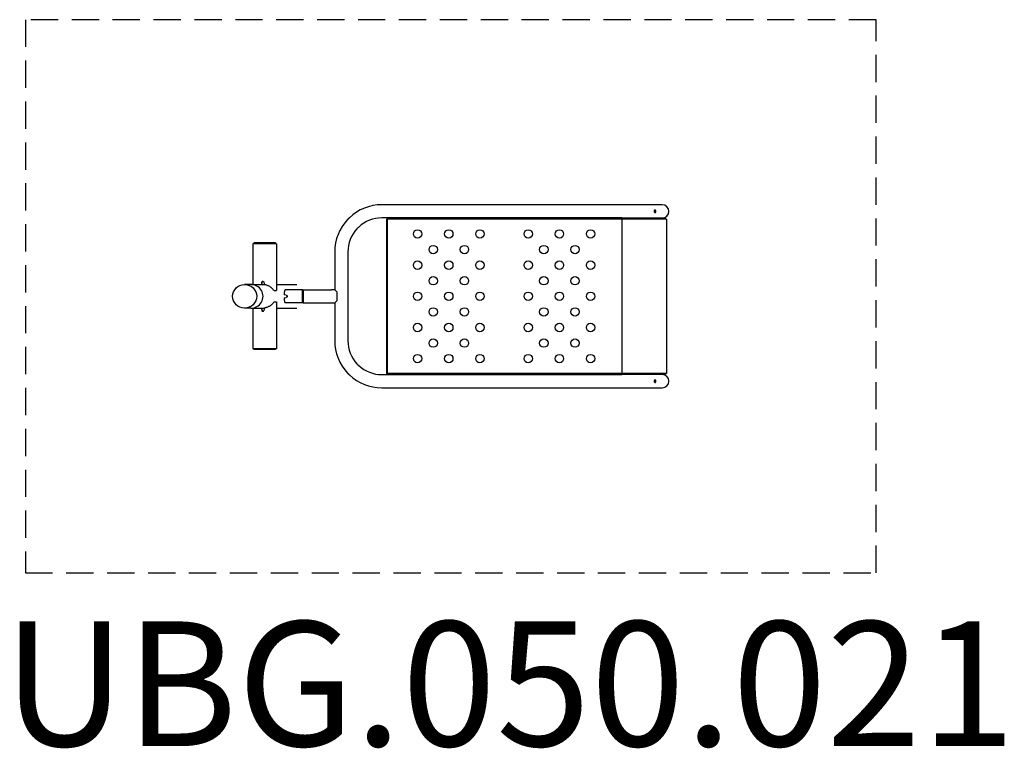
# Model space of a CAD drawing. Units: millimetres. Extents: x -1377 to 1783, y -1450 to 888.
import ezdxf

# ---------------------------------------------------------------- set-up
doc = ezdxf.new("R2010")
doc.units = ezdxf.units.MM
doc.header["$LTSCALE"] = 35
doc.linetypes.add('DASHED', pattern=[0.75, 0.5, -0.25])
doc.layers.add('SW_hulplaag', color=6, linetype='Continuous', plot=False)
doc.layers.add('SW_Toestellen', color=2, linetype='Continuous')
doc.styles.add('SPW_2D_CAD', font='arial.ttf', dxfattribs={"height": 400})

msp = doc.modelspace()

# ---------------------------------------------------------------- linework, layer by layer
at = {"layer": 'SW_Toestellen'}
for p, q in [((555, 293.7), (-215, 293.7)), ((685, 293.7), (555, 293.7)), ((555, 251.3), (-215, 251.3)), ((-200, 248), (-200, -248)), ((-200, 248), (-198, 248)), ((-198, 250), (-198, 248)), ((-198, 250), (555, 250)), ((-198, 248), (-198, -248)), ((555, 248), (-198, 248)), ((-186.5, 250), (-186.5, 251.3)), ((543.5, 250), (543.5, 251.3)), ((555, 251.3), (685, 251.3)), ((555, 250), (555, 248)), ((555, 248), (555, 250)), ((696.8, 250), (555, 250)), ((555, 248), (555, -248)), ((698.8, 248), (555, 248)), ((555, 248), (555, -248)), ((663.8, 251.3), (663.8, 250)), ((668.8, 250), (668.8, 251.3)), ((696.8, 250), (696.8, 248)), ((696.8, 248), (696.8, 250)), ((698.8, 248), (698.8, -248)), ((698.8, 248), (698.8, -248)), ((-552.7, 168.1), (-628.7, 168.1)), ((-628.7, 168.1), (-628.7, 38.1)), ((-555.7, 171.1), (-625.7, 171.1)), ((-625.7, 171.1), (-625.7, 168.1)), ((-555.7, 171.1), (-555.7, 168.1)), ((-552.7, 168.1), (-552.7, 18.1)), ((-366.2, 142.5), (-366.2, 20.6)), ((-323.8, 142.5), (-323.8, -142.5)), ((-634.8, 38.1), (-655.1, 38.1)), ((-634.8, 38.1), (-591.9, 38.1)), ((-552.7, 38.1), (-488.1, 38.1)), ((-560.8, 18.1), (-552.7, 18.1)), ((-521.6, 3.4), (-528.7, 4.9)), ((-469.8, 21.2), (-525.1, 21.2)), ((-469.8, -21.2), (-469.8, 21.2)), ((-468.8, 20.2), (-469.8, 21.2)), ((-468.8, 20.2), (-467.8, 21.2)), ((-468.8, 20.2), (-468.8, -20.2)), ((-468.8, -20.2), (-468.8, 20.2)), ((-467.8, 21.2), (-467.8, -21.2)), ((-467.8, 21.2), (-376.2, 21.2)), ((-365.6, 20.6), (-359.2, 14.2)), ((-359.2, 14.2), (-359.2, -14.2)), ((-560.8, -18), (-552.7, -18)), ((-552.7, -18), (-552.7, -168)), ((-528.7, -4.9), (-521.6, -3.4)), ((-469.8, -21.2), (-525.1, -21.2)), ((-468.8, -20.2), (-469.8, -21.2)), ((-468.8, -20.2), (-467.8, -21.2)), ((-467.8, -21.2), (-376.2, -21.2)), ((-366.2, -20.6), (-366.2, -142.5)), ((-359.2, -14.2), (-365.6, -20.6)), ((-634.8, -38), (-655.1, -38)), ((-634.8, -38), (-591.9, -38)), ((-628.7, -38), (-628.7, -168)), ((-552.7, -38), (-488.1, -38)), ((-552.7, -168), (-628.7, -168)), ((-625.7, -168), (-625.7, -171)), ((-555.7, -171), (-625.7, -171)), ((-555.7, -168), (-555.7, -171)), ((-215, -251.3), (555, -251.3)), ((-200, -248), (-198, -248)), ((-198, -248), (-198, -250)), ((555, -248), (-198, -248)), ((-198, -250), (555, -250)), ((-186.5, -250), (-186.5, -251.3)), ((543.5, -250), (543.5, -251.3)), ((555, -250), (555, -248)), ((698.8, -248), (555, -248)), ((555, -248), (555, -250)), ((696.8, -250), (555, -250)), ((685, -251.3), (555, -251.3)), ((663.8, -251.3), (663.8, -250)), ((668.8, -250), (668.8, -251.3)), ((696.8, -248), (696.8, -250)), ((696.8, -250), (696.8, -248)), ((-215, -293.7), (555, -293.7)), ((555, -293.7), (685, -293.7))]:
    msp.add_line(p, q, dxfattribs=at)
at = {"layer": 'SW_Toestellen', "color": 254, "linetype": 'DASHED', "ltscale": 5}
msp.add_lwpolyline([(1371.3, 887.5), (-1358.7, 887.5), (-1358.7, -887.5), (1371.3, -887.5)], close=True, dxfattribs=at)
at = {"layer": 'SW_Toestellen'}
for centre in [(-100, 200), (0, 200), (100, 200), (255, 200), (355, 200), (455, 200), (-50, 150), (50, 150), (305, 150), (405, 150), (-100, 100), (0, 100), (100, 100), (255, 100), (355, 100), (455, 100), (-50, 50), (50, 50), (305, 50), (405, 50), (-100, 0), (0, 0), (100, 0), (255, 0), (355, 0), (455, 0), (-50, -50), (50, -50), (305, -50), (405, -50), (-100, -100), (0, -100), (100, -100), (255, -100), (355, -100), (455, -100), (-50, -150), (50, -150), (305, -150), (405, -150), (-100, -200), (0, -200), (100, -200), (255, -200), (355, -200), (455, -200)]:
    msp.add_circle(centre, 13.5, dxfattribs=at)
for centre, radius, start, end in [((-215, 142.5), 151.2, 90, 133.4841), ((685, 272.5), 21.2, 270, 90), ((-215, 142.5), 151.2, 136.5159, 180), ((-215, 142.5), 108.8, 90, 132.8931), ((-215, 142.5), 108.8, 137.1069, 180), ((-215, -142.5), 151.2, 180, 223.4841), ((-215, -142.5), 108.8, 180, 222.8931), ((-215, -142.5), 151.2, 226.5159, 270), ((-215, -142.5), 108.8, 227.1069, 270), ((685, -272.5), 21.2, 270, 90)]:
    msp.add_arc(centre, radius, start, end, dxfattribs=at)
msp.add_ellipse((-655.1, 0), major_axis=(-38.6, 0), ratio=0.984808, dxfattribs=at)
for centre, major_axis, ratio, start_param, end_param in [((-634.8, 0), (-38.6, 0), 0.984808, 1.570796, 4.712389), ((-634.8, 0), (-38.6, 0), 0.984808, 1.570796, 4.712389), ((-590.7, 59.7), (37.5, 188.7), 0.033643, 1.654135, 1.692419), ((-590.7, 59.7), (34.6, 174.3), 0.033643, 1.660482, 1.701963), ((-590.7, 64.9), (37.5, -188.7), 0.033643, 4.8099, 4.850425), ((-525.1, 0), (0, 21.2), 0.176327, 0, 1.339536), ((-390.4, 0), (-105.3, 0), 0.201372, 4.474317, 4.549828), ((-525.1, 0), (0, 21.2), 0.176327, 1.802057, 3.141593), ((-390.4, 0), (-105.3, 0), 0.201372, 1.733357, 1.808869), ((-590.7, -59.7), (37.5, -188.7), 0.033643, 4.590766, 4.629051), ((-590.7, -59.7), (34.6, -174.3), 0.033643, 4.581222, 4.622703), ((-590.7, -64.9), (37.5, 188.7), 0.033643, 1.432761, 1.473286)]:
    msp.add_ellipse(centre, major_axis=major_axis, ratio=ratio, start_param=start_param, end_param=end_param, dxfattribs=at)
for points, knots in [([(661.6, 268.5), (661.6, 268.5), (661.6, 268.5), (661.5, 268.5), (661.5, 268.5), (661.4, 268.5), (661.3, 268.5), (660.9, 268.6), (660.6, 268.8), (660.1, 269.2), (659.8, 269.5), (659.4, 270.3), (659.3, 270.7), (659.1, 271.7), (659, 272.3), (659.1, 273.3), (659.1, 273.7), (659.4, 274.6), (659.5, 275), (659.9, 275.6), (660.1, 275.8), (660.7, 276.3), (661, 276.4), (661.4, 276.5), (661.4, 276.5), (661.5, 276.5), (661.6, 276.5), (661.6, 276.5), (661.7, 276.5), (661.7, 276.5), (661.8, 276.5), (661.8, 276.5), (661.9, 276.5), (662.2, 276.4), (662.4, 276.4), (662.9, 276.1), (663.2, 275.9), (663.8, 275.3), (664.1, 275), (664.5, 274.1), (664.6, 273.6), (664.7, 272.5), (664.7, 272), (664.5, 271.1), (664.4, 270.6), (663.9, 269.9), (663.7, 269.6), (663.2, 269.1), (662.9, 268.9), (662.5, 268.7), (662.4, 268.6), (662.1, 268.5), (662, 268.5), (661.8, 268.5), (661.8, 268.5), (661.7, 268.5), (661.7, 268.5), (661.6, 268.5)], [-25.236099, -25.236099, -25.236099, -25.236099, -25.131327, -25.131327, -24.964414, -24.964414, -24.68521, -24.68521, -23.194394, -23.194394, -21.784106, -21.784106, -20.210757, -20.210757, -18.648872, -18.648872, -17.178052, -17.178052, -15.802249, -15.802249, -14.56503, -14.56503, -13.12215, -13.12215, -12.838235, -12.838235, -12.686007, -12.686007, -12.560479, -12.560479, -12.414815, -12.414815, -12.167154, -12.167154, -11.295827, -11.295827, -9.96805, -9.96805, -8.43379, -8.43379, -6.856863, -6.856863, -5.34074, -5.34074, -3.910162, -3.910162, -2.591974, -2.591974, -1.438979, -1.438979, -0.786303, -0.786303, -0.317989, -0.317989, -0.13079, -0.13079, 0, 0, 0, 0]), ([(660.7, 268.7), (660.8, 268.8), (661, 268.9), (661.4, 269.2), (661.7, 269.4), (662.2, 270.1), (662.5, 270.6), (662.8, 271.6), (662.8, 272.1), (662.8, 273.1), (662.7, 273.6), (662.4, 274.5), (662.2, 274.9), (661.7, 275.5), (661.5, 275.8), (661, 276.1), (660.9, 276.2), (660.7, 276.3)], [-23.869067, -23.869067, -23.869067, -23.869067, -23.310532, -23.310532, -21.960418, -21.960418, -20.388092, -20.388092, -18.821215, -18.821215, -17.342832, -17.342832, -15.951639, -15.951639, -14.695934, -14.695934, -14.002079, -14.002079, -14.002079, -14.002079]), ([(-321.6, 249.1), (-321.7, 249.1), (-321.7, 249.1), (-321.8, 249), (-321.8, 249), (-321.9, 248.9), (-322, 248.8), (-322.4, 248.4), (-322.7, 248.1), (-323.4, 247.6), (-323.7, 247.3), (-324.2, 246.9), (-324.4, 246.8), (-324.6, 246.6), (-324.7, 246.5), (-324.7, 246.5)], [-25.236099, -25.236099, -25.236099, -25.236099, -25.131327, -25.131327, -24.964414, -24.964414, -24.68521, -24.68521, -23.194394, -23.194394, -21.784106, -21.784106, -20.210757, -20.210757, -18.923918, -18.923918, -18.923918, -18.923918]), ([(-319, 252.2), (-319, 252.2), (-319.1, 252.2), (-319.2, 252), (-319.3, 251.9), (-319.6, 251.4), (-319.8, 251.2), (-320.2, 250.7), (-320.4, 250.4), (-320.8, 250), (-321, 249.9), (-321.2, 249.6), (-321.3, 249.5), (-321.5, 249.3), (-321.5, 249.3), (-321.6, 249.2), (-321.6, 249.2), (-321.6, 249.1)], [-6.306345, -6.306345, -6.306345, -6.306345, -5.34074, -5.34074, -3.910162, -3.910162, -2.591974, -2.591974, -1.438979, -1.438979, -0.786303, -0.786303, -0.317989, -0.317989, -0.13079, -0.13079, 0, 0, 0, 0]), ([(-292.2, 219.7), (-292.2, 219.7), (-292.2, 219.7), (-292.1, 219.8), (-292, 219.9), (-291.9, 220), (-291.8, 220.1), (-291.3, 220.5), (-290.9, 220.9), (-290.3, 221.4), (-290, 221.6), (-289.5, 222), (-289.3, 222.1), (-289.1, 222.2), (-289.1, 222.2), (-289.1, 222.2)], [-25.276757, -25.276757, -25.276757, -25.276757, -25.177337, -25.177337, -24.966569, -24.966569, -24.573634, -24.573634, -22.999178, -22.999178, -21.506056, -21.506056, -19.929223, -19.929223, -18.954129, -18.954129, -18.954129, -18.954129]), ([(-294.7, 216.6), (-294.7, 216.6), (-294.7, 216.6), (-294.7, 216.6), (-294.6, 216.7), (-294.4, 217), (-294.3, 217.2), (-293.9, 217.7), (-293.7, 218), (-293.3, 218.5), (-293.1, 218.7), (-292.8, 219.1), (-292.7, 219.2), (-292.4, 219.5), (-292.4, 219.5), (-292.3, 219.6), (-292.2, 219.7), (-292.2, 219.7)], [-6.315491, -6.315491, -6.315491, -6.315491, -6.065232, -6.065232, -4.595732, -4.595732, -3.209274, -3.209274, -1.963394, -1.963394, -1.076254, -1.076254, -0.438607, -0.438607, -0.180628, -0.180628, 0, 0, 0, 0]), ([(-600.1, 45.2), (-600.1, 45.5), (-600, 45.7), (-599.8, 46.1), (-599.7, 46.3), (-599.5, 46.7), (-599.3, 46.9), (-599, 47.2), (-598.9, 47.3), (-598.5, 47.6), (-598.3, 47.7), (-597.9, 47.9), (-597.7, 47.9), (-597.2, 48), (-597, 48.1), (-596.6, 48.1), (-596.3, 48), (-595.9, 47.9), (-595.7, 47.9), (-595.2, 47.7), (-595, 47.6), (-594.6, 47.3), (-594.5, 47.2), (-594.2, 46.9), (-594, 46.7), (-593.8, 46.3), (-593.6, 46.1), (-593.5, 45.7), (-593.4, 45.5), (-593.4, 45.2)], [0.676741, 0.676741, 0.676741, 0.676741, 1.319135, 1.319135, 1.978702, 1.978702, 2.638269, 2.638269, 3.297613, 3.297613, 3.956956, 3.956956, 4.6163, 4.6163, 5.275643, 5.275643, 5.935636, 5.935636, 6.595628, 6.595628, 7.25562, 7.25562, 7.915612, 7.915612, 8.575247, 8.575247, 9.234881, 9.234881, 9.877341, 9.877341, 9.877341, 9.877341]), ([(-596.5, 48), (-596.7, 48), (-596.8, 48), (-597.2, 47.9), (-597.4, 47.9), (-597.8, 47.7), (-598, 47.6), (-598.4, 47.3), (-598.5, 47.2), (-598.8, 46.9), (-599, 46.7), (-599.2, 46.3), (-599.3, 46.1), (-599.5, 45.7), (-599.6, 45.5), (-599.6, 45.2)], [16.086985, 16.086985, 16.086985, 16.086985, 16.494068, 16.494068, 17.153436, 17.153436, 17.812804, 17.812804, 18.472172, 18.472172, 19.131802, 19.131802, 19.791433, 19.791433, 20.433936, 20.433936, 20.433936, 20.433936]), ([(-560.8, 18.1), (-561.3, 18.8), (-561.9, 19.5), (-563.4, 21.4), (-564.4, 22.6), (-566.5, 24.8), (-567.7, 25.9), (-569.8, 27.7), (-570.7, 28.4), (-572.7, 29.9), (-573.7, 30.6), (-575.9, 32), (-577, 32.6), (-579.3, 33.8), (-580.5, 34.4), (-583, 35.4), (-584.3, 35.8), (-586.8, 36.6), (-588.1, 37), (-590.2, 37.4), (-591, 37.5), (-591.8, 37.7)], [29.153409, 29.153409, 29.153409, 29.153409, 32.549407, 32.549407, 37.974309, 37.974309, 43.39921, 43.39921, 47.32962, 47.32962, 51.26003, 51.26003, 55.190441, 55.190441, 59.120851, 59.120851, 63.051261, 63.051261, 66.981672, 66.981672, 69.360916, 69.360916, 69.360916, 69.360916]), ([(-521.6, 3.4), (-521.4, 3.4), (-521.2, 3.3), (-520.7, 3.1), (-520.5, 3), (-520.2, 2.8), (-520, 2.6), (-519.7, 2.3), (-519.5, 2.1), (-519.3, 1.8), (-519.2, 1.6), (-519, 1.1), (-518.9, 0.9), (-518.8, 0.4), (-518.8, 0.2), (-518.8, -0.2), (-518.8, -0.4), (-518.9, -0.9), (-519, -1.1), (-519.2, -1.6), (-519.3, -1.8), (-519.5, -2.1), (-519.7, -2.3), (-520, -2.6), (-520.2, -2.8), (-520.5, -3), (-520.7, -3.1), (-521.2, -3.3), (-521.4, -3.4), (-521.6, -3.4)], [0.677059, 0.677059, 0.677059, 0.677059, 1.321023, 1.321023, 1.981534, 1.981534, 2.642045, 2.642045, 3.302539, 3.302539, 3.963034, 3.963034, 4.623528, 4.623528, 5.284022, 5.284022, 5.944517, 5.944517, 6.605011, 6.605011, 7.265505, 7.265505, 7.925999, 7.925999, 8.586511, 8.586511, 9.247022, 9.247022, 9.890985, 9.890985, 9.890985, 9.890985]), ([(-373.4, 20.9), (-373.6, 20.9), (-373.8, 20.9), (-374.3, 21), (-374.5, 21), (-374.8, 21), (-375, 21), (-375.3, 21.1), (-375.5, 21.1), (-375.7, 21.1), (-375.8, 21.1), (-376, 21.2), (-376.1, 21.2), (-376.2, 21.2), (-376.2, 21.2), (-376.2, 21.2)], [11.245104, 11.245104, 11.245104, 11.245104, 11.889067, 11.889067, 12.549578, 12.549578, 13.21009, 13.21009, 13.870584, 13.870584, 14.531078, 14.531078, 15.191573, 15.191573, 15.852067, 15.852067, 15.852067, 15.852067]), ([(-560.8, -18), (-561.3, -18.8), (-561.9, -19.5), (-563.4, -21.4), (-564.4, -22.6), (-566.5, -24.8), (-567.7, -25.9), (-569.8, -27.7), (-570.7, -28.4), (-572.7, -29.9), (-573.7, -30.6), (-575.9, -32), (-577, -32.6), (-579.3, -33.8), (-580.5, -34.4), (-583, -35.4), (-584.3, -35.8), (-586.8, -36.6), (-588.1, -37), (-590.2, -37.4), (-591, -37.5), (-591.8, -37.7)], [29.153409, 29.153409, 29.153409, 29.153409, 32.549407, 32.549407, 37.974309, 37.974309, 43.39921, 43.39921, 47.32962, 47.32962, 51.26003, 51.26003, 55.190441, 55.190441, 59.120851, 59.120851, 63.051261, 63.051261, 66.981672, 66.981672, 69.360916, 69.360916, 69.360916, 69.360916]), ([(-376.2, -21.2), (-376.2, -21.2), (-376.2, -21.2), (-376.1, -21.2), (-376, -21.2), (-375.8, -21.1), (-375.7, -21.1), (-375.5, -21.1), (-375.3, -21.1), (-375, -21), (-374.8, -21), (-374.5, -21), (-374.3, -21), (-373.8, -20.9), (-373.6, -20.9), (-373.4, -20.9)], [5.284022, 5.284022, 5.284022, 5.284022, 5.944517, 5.944517, 6.605011, 6.605011, 7.265505, 7.265505, 7.925999, 7.925999, 8.586511, 8.586511, 9.247022, 9.247022, 9.890985, 9.890985, 9.890985, 9.890985]), ([(-600.1, -45.2), (-600.1, -45.5), (-600, -45.7), (-599.8, -46.1), (-599.7, -46.3), (-599.5, -46.7), (-599.3, -46.9), (-599, -47.2), (-598.9, -47.3), (-598.5, -47.6), (-598.3, -47.7), (-597.9, -47.9), (-597.7, -47.9), (-597.2, -48), (-597, -48), (-596.6, -48), (-596.3, -48), (-595.9, -47.9), (-595.7, -47.9), (-595.2, -47.7), (-595, -47.6), (-594.6, -47.3), (-594.5, -47.2), (-594.2, -46.9), (-594, -46.7), (-593.8, -46.3), (-593.6, -46.1), (-593.5, -45.7), (-593.4, -45.5), (-593.4, -45.2)], [0.676741, 0.676741, 0.676741, 0.676741, 1.319135, 1.319135, 1.978702, 1.978702, 2.638269, 2.638269, 3.297613, 3.297613, 3.956956, 3.956956, 4.6163, 4.6163, 5.275643, 5.275643, 5.935636, 5.935636, 6.595628, 6.595628, 7.25562, 7.25562, 7.915612, 7.915612, 8.575247, 8.575247, 9.234881, 9.234881, 9.877341, 9.877341, 9.877341, 9.877341]), ([(-596.5, -48), (-596.7, -48), (-596.8, -48), (-597.2, -47.9), (-597.4, -47.9), (-597.8, -47.7), (-598, -47.6), (-598.4, -47.3), (-598.5, -47.2), (-598.8, -46.9), (-599, -46.7), (-599.2, -46.3), (-599.3, -46.1), (-599.5, -45.7), (-599.6, -45.5), (-599.6, -45.2)], [16.086985, 16.086985, 16.086985, 16.086985, 16.494068, 16.494068, 17.153436, 17.153436, 17.812804, 17.812804, 18.472172, 18.472172, 19.131802, 19.131802, 19.791433, 19.791433, 20.433936, 20.433936, 20.433936, 20.433936]), ([(-292.2, -219.7), (-292.2, -219.7), (-292.2, -219.7), (-292.3, -219.6), (-292.4, -219.5), (-292.5, -219.4), (-292.6, -219.3), (-293, -218.8), (-293.4, -218.4), (-293.9, -217.8), (-294.1, -217.5), (-294.5, -217), (-294.6, -216.8), (-294.7, -216.6), (-294.7, -216.6), (-294.7, -216.6)], [-25.276757, -25.276757, -25.276757, -25.276757, -25.177337, -25.177337, -24.966569, -24.966569, -24.573634, -24.573634, -22.999178, -22.999178, -21.506056, -21.506056, -19.929223, -19.929223, -18.954129, -18.954129, -18.954129, -18.954129]), ([(-289.1, -222.2), (-289.1, -222.2), (-289.1, -222.2), (-289.1, -222.2), (-289.2, -222.1), (-289.5, -221.9), (-289.7, -221.8), (-290.2, -221.4), (-290.5, -221.2), (-291, -220.8), (-291.2, -220.6), (-291.6, -220.3), (-291.7, -220.2), (-292, -219.9), (-292, -219.9), (-292.1, -219.8), (-292.2, -219.7), (-292.2, -219.7)], [-6.315491, -6.315491, -6.315491, -6.315491, -6.065232, -6.065232, -4.595732, -4.595732, -3.209274, -3.209274, -1.963394, -1.963394, -1.076254, -1.076254, -0.438607, -0.438607, -0.180628, -0.180628, 0, 0, 0, 0]), ([(-324.7, -246.5), (-324.7, -246.5), (-324.7, -246.6), (-324.5, -246.7), (-324.4, -246.8), (-323.9, -247.1), (-323.7, -247.3), (-323.2, -247.7), (-322.9, -247.9), (-322.5, -248.3), (-322.4, -248.5), (-322.1, -248.7), (-322, -248.8), (-321.8, -249), (-321.8, -249), (-321.7, -249.1), (-321.7, -249.1), (-321.6, -249.1)], [-6.306345, -6.306345, -6.306345, -6.306345, -5.34074, -5.34074, -3.910162, -3.910162, -2.591974, -2.591974, -1.438979, -1.438979, -0.786303, -0.786303, -0.317989, -0.317989, -0.13079, -0.13079, 0, 0, 0, 0]), ([(-321.6, -249.1), (-321.6, -249.2), (-321.6, -249.2), (-321.5, -249.3), (-321.5, -249.3), (-321.4, -249.4), (-321.3, -249.5), (-320.9, -249.9), (-320.6, -250.2), (-320.1, -250.9), (-319.8, -251.2), (-319.4, -251.7), (-319.3, -251.9), (-319.1, -252.1), (-319, -252.2), (-319, -252.2)], [-25.236099, -25.236099, -25.236099, -25.236099, -25.131327, -25.131327, -24.964414, -24.964414, -24.68521, -24.68521, -23.194394, -23.194394, -21.784106, -21.784106, -20.210757, -20.210757, -18.923918, -18.923918, -18.923918, -18.923918]), ([(661.6, -268.5), (661.7, -268.5), (661.7, -268.5), (661.8, -268.5), (661.8, -268.5), (661.9, -268.5), (662, -268.5), (662.4, -268.6), (662.7, -268.8), (663.4, -269.2), (663.7, -269.5), (664.2, -270.3), (664.4, -270.7), (664.7, -271.7), (664.7, -272.3), (664.7, -273.3), (664.6, -273.7), (664.2, -274.6), (664, -275), (663.6, -275.6), (663.3, -275.8), (662.7, -276.3), (662.4, -276.4), (661.9, -276.5), (661.9, -276.5), (661.8, -276.5), (661.7, -276.5), (661.7, -276.5), (661.6, -276.5), (661.6, -276.5), (661.5, -276.5), (661.4, -276.5), (661.4, -276.5), (661.1, -276.4), (660.9, -276.4), (660.5, -276.1), (660.2, -275.9), (659.7, -275.3), (659.5, -275), (659.2, -274.1), (659.1, -273.6), (659, -272.5), (659, -272), (659.2, -271.1), (659.3, -270.6), (659.6, -269.9), (659.8, -269.6), (660.2, -269.1), (660.4, -268.9), (660.8, -268.7), (661, -268.6), (661.2, -268.5), (661.3, -268.5), (661.5, -268.5), (661.5, -268.5), (661.6, -268.5), (661.6, -268.5), (661.6, -268.5)], [-25.236099, -25.236099, -25.236099, -25.236099, -25.131327, -25.131327, -24.964414, -24.964414, -24.68521, -24.68521, -23.194394, -23.194394, -21.784106, -21.784106, -20.210758, -20.210758, -18.648872, -18.648872, -17.178052, -17.178052, -15.802249, -15.802249, -14.56503, -14.56503, -13.12215, -13.12215, -12.838235, -12.838235, -12.686007, -12.686007, -12.560479, -12.560479, -12.414815, -12.414815, -12.167154, -12.167154, -11.295827, -11.295827, -9.96805, -9.96805, -8.43379, -8.43379, -6.856863, -6.856863, -5.34074, -5.34074, -3.910162, -3.910162, -2.591974, -2.591974, -1.438979, -1.438979, -0.786303, -0.786303, -0.317989, -0.317989, -0.13079, -0.13079, 0, 0, 0, 0]), ([(660.7, -276.3), (660.8, -276.2), (660.8, -276.2), (661.2, -276), (661.4, -275.8), (662, -275.2), (662.3, -274.8), (662.7, -273.9), (662.8, -273.4), (662.9, -272.3), (662.8, -271.8), (662.6, -270.9), (662.4, -270.5), (662, -269.8), (661.7, -269.5), (661.2, -269), (661, -268.9), (660.7, -268.7)], [-11.243949, -11.243949, -11.243949, -11.243949, -11.025442, -11.025442, -9.771334, -9.771334, -8.216552, -8.216552, -6.643974, -6.643974, -5.143337, -5.143337, -3.722931, -3.722931, -2.421682, -2.421682, -1.378036, -1.378036, -1.378036, -1.378036])]:
    msp.add_open_spline(points, degree=3, knots=knots, dxfattribs=at)

# ---------------------------------------------------------------- texts
at = {"layer": 'SW_hulplaag', "color": 6, "insert": (193.8, -1295), "char_height": 400, "attachment_point": 5, "style": 'SPW_2D_CAD'}
msp.add_mtext('UBG.050.021', dxfattribs=at)

doc.saveas('drawing.dxf')
